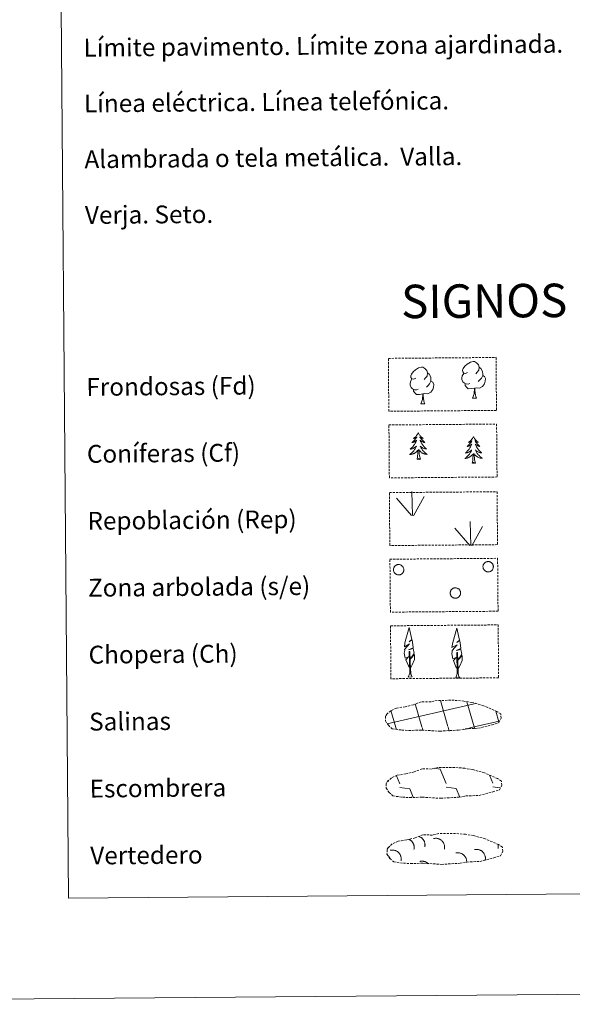
# Model space of a CAD drawing. Units: metres. Extents: x 555536 to 560015, y 4712067 to 4715074.
# Drawn here: x 555843 to 556090, y 4712067 to 4712508 of the extents above; entities that cross this region are included whole.
import ezdxf
from ezdxf.enums import TextEntityAlignment as Align

# ---------------------------------------------------------------- set-up
doc = ezdxf.new("R2010")
doc.units = ezdxf.units.M
doc.header["$MEASUREMENT"] = 0
doc.linetypes.add('TRAZOSX2', pattern=[1.5, 1, -0.5])
doc.layers.add('Level 63', color=7, linetype='Continuous', lineweight=0)
doc.styles.add('Arial', font='ARIAL.TTF', dxfattribs={"height": 0.2})

msp = doc.modelspace()

# ---------------------------------------------------------------- linework, layer by layer
at = {"layer": 'Level 63', "linetype": 'Continuous', "lineweight": 0}
for points in [[(555560.36, 4712067.14, -0.24), (555535.71, 4715037.05, -0.24), (559990.56, 4715074.01, -0.24), (560015.2, 4712104.1, -0.24), (555560.36, 4712067.14, -0.24)], [(555850.52, 4713801.68, -0.24), (556296.44, 4713805.39, -0.24), (556310.44, 4712118.37, -0.24), (555864.53, 4712114.67, -0.24), (555850.52, 4713801.68, -0.24)]]:
    msp.add_polyline3d(points, close=True, dxfattribs=at)
at = {"layer": 'Level 63', "color": 92, "linetype": 'TRAZOSX2', "lineweight": 0}
for points in [[(556007.81, 4712356.62, -0.62), (556056.06, 4712357.03, -0.62), (556056.26, 4712333.31, -0.62), (556008.01, 4712332.91, -0.62), (556007.81, 4712356.62, -0.62)], [(556008.06, 4712326.78, -0.24), (556056.31, 4712327.18, -0.24), (556056.51, 4712303.46, -0.24), (556008.25, 4712303.06, -0.24), (556008.06, 4712326.78, -0.24)], [(556008.26, 4712296.46, -0.62), (556056.52, 4712296.86, -0.62), (556056.72, 4712273.14, -0.62), (556008.46, 4712272.74, -0.62), (556008.26, 4712296.46, -0.62)], [(556008.51, 4712266.61, -0.62), (556056.76, 4712267.02, -0.62), (556056.96, 4712243.3, -0.62), (556008.71, 4712242.9, -0.62), (556008.51, 4712266.61, -0.62)], [(556008.76, 4712236.77, -0.62), (556057.01, 4712237.17, -0.62), (556057.21, 4712213.45, -0.62), (556008.96, 4712213.05, -0.62), (556008.76, 4712236.77, -0.62)]]:
    msp.add_polyline3d(points, close=True, dxfattribs=at)
at = {"layer": 'Level 63', "color": 92, "linetype": 'Continuous', "lineweight": 0}
for points in [[(556020.12, 4712347.81, -0.62), (556019.25, 4712347.37, -0.62), (556018.38, 4712347.45, -0.62), (556017.94, 4712348.05, -0.62), (556017.85, 4712348.75, -0.62), (556018.1, 4712349.6, -0.62), (556018.88, 4712350.59, -0.62), (556019.91, 4712351.46, -0.62), (556021.38, 4712352.43, -0.62), (556022.6, 4712352.71, -0.62), (556023.3, 4712352.62, -0.62), (556024.17, 4712352.12, -0.62), (556025.05, 4712351.16, -0.62), (556025.32, 4712350.11, -0.62), (556025.16, 4712348.72, -0.62), (556024.46, 4712347.84, -0.62), (556023.78, 4712347.14, -0.62)], [(556043.28, 4712350.36, -0.62), (556042.42, 4712349.91, -0.62), (556041.55, 4712350, -0.62), (556041.11, 4712350.6, -0.62), (556041.01, 4712351.3, -0.62), (556041.26, 4712352.15, -0.62), (556042.05, 4712353.13, -0.62), (556043.08, 4712354.01, -0.62), (556044.54, 4712354.98, -0.62), (556045.77, 4712355.26, -0.62), (556046.46, 4712355.17, -0.62), (556047.34, 4712354.66, -0.62), (556048.22, 4712353.71, -0.62), (556048.49, 4712352.66, -0.62), (556048.32, 4712351.27, -0.62), (556047.63, 4712350.39, -0.62), (556046.94, 4712349.69, -0.62)], [(556048.49, 4712352.66, -0.62), (556049.27, 4712352.15, -0.62), (556049.8, 4712351.11, -0.62), (556050.06, 4712350.59, -0.62), (556050.07, 4712349.63, -0.62), (556050.08, 4712348.94, -0.62), (556049.48, 4712347.8, -0.62), (556048.8, 4712347.01, -0.62), (556048.02, 4712346.31, -0.62)], [(556021.12, 4712342.76, -0.62), (556020.42, 4712342.5, -0.62), (556019.46, 4712342.59, -0.62), (556018.68, 4712342.92, -0.62), (556017.98, 4712343.62, -0.62), (556017.62, 4712344.57, -0.62), (556017.61, 4712345.26, -0.62), (556017.69, 4712346.22, -0.62), (556018.38, 4712347.36, -0.62)], [(556025.32, 4712350.11, -0.62), (556026.1, 4712349.6, -0.62), (556026.63, 4712348.56, -0.62), (556026.9, 4712348.04, -0.62), (556026.91, 4712347.08, -0.62), (556026.91, 4712346.39, -0.62), (556026.31, 4712345.25, -0.62), (556025.63, 4712344.46, -0.62), (556024.85, 4712343.76, -0.62)], [(556044.28, 4712345.31, -0.62), (556043.59, 4712345.04, -0.62), (556042.63, 4712345.14, -0.62), (556041.85, 4712345.47, -0.62), (556041.14, 4712346.16, -0.62), (556040.78, 4712347.12, -0.62), (556040.78, 4712347.81, -0.62), (556040.86, 4712348.77, -0.62), (556041.55, 4712349.91, -0.62)], [(556050.08, 4712348.94, -0.62), (556050.82, 4712348.53, -0.62), (556051.4, 4712347.53, -0.62), (556051.23, 4712346.34, -0.62), (556050.89, 4712345.28, -0.62), (556049.94, 4712344.06, -0.62), (556048.65, 4712343.26, -0.62), (556047.25, 4712343.43, -0.62), (556046.55, 4712343.21, -0.62)], [(556023.2, 4712340.66, -0.62), (556021.74, 4712340.5, -0.62), (556020.36, 4712340.49, -0.62), (556019.66, 4712341.19, -0.62), (556019.12, 4712341.97, -0.62), (556019.12, 4712342.48, -0.62)], [(556026.91, 4712346.39, -0.62), (556027.66, 4712345.98, -0.62), (556028.24, 4712344.98, -0.62), (556028.07, 4712343.79, -0.62), (556027.73, 4712342.74, -0.62), (556026.78, 4712341.52, -0.62), (556025.48, 4712340.72, -0.62), (556024.09, 4712340.88, -0.62), (556023.38, 4712340.66, -0.62)], [(556046.36, 4712343.2, -0.62), (556044.91, 4712343.06, -0.62), (556043.52, 4712343.04, -0.62), (556042.82, 4712343.74, -0.62), (556042.29, 4712344.52, -0.62), (556042.29, 4712345.03, -0.62)], [(556045.51, 4712338.79, -0.62), (556046.21, 4712340.7, -0.62), (556046.36, 4712343.2, -0.62), (556046.55, 4712343.21, -0.62), (556046.61, 4712342.25, -0.62), (556046.68, 4712341.13, -0.62), (556046.8, 4712340.12, -0.62), (556047, 4712339.46, -0.62), (556047.36, 4712338.81, -0.62)], [(556022.35, 4712336.25, -0.62), (556023.04, 4712338.16, -0.62), (556023.2, 4712340.66, -0.62), (556023.38, 4712340.66, -0.62), (556023.45, 4712339.7, -0.62), (556023.52, 4712338.58, -0.62), (556023.64, 4712337.57, -0.62), (556023.84, 4712336.91, -0.62), (556024.19, 4712336.26, -0.62)], [(556045.51, 4712338.79, -0.62), (556047.36, 4712338.81, -0.62)], [(556022.35, 4712336.25, -0.62), (556024.19, 4712336.26, -0.62)], [(556021.2, 4712323.27, -0.24), (556021.1, 4712323.05, -0.24), (556020.94, 4712322.78, -0.24), (556020.78, 4712322.51, -0.24), (556020.6, 4712322.25, -0.24), (556020.4, 4712322, -0.24), (556020.2, 4712321.76, -0.24), (556019.98, 4712321.54, -0.24), (556019.75, 4712321.32, -0.24), (556019.52, 4712321.11, -0.24), (556019.26, 4712320.92, -0.24), (556019.01, 4712320.74, -0.24), (556019.21, 4712320.76, -0.24), (556019.41, 4712320.8, -0.24), (556019.61, 4712320.86, -0.24), (556019.8, 4712320.93, -0.24), (556019.99, 4712321.02, -0.24), (556020.17, 4712321.12, -0.24), (556020.34, 4712321.23, -0.24), (556020.55, 4712321.42, -0.24), (556020.51, 4712321.36, -0.24), (556020.28, 4712321.01, -0.24), (556020.04, 4712320.67, -0.24), (556019.79, 4712320.34, -0.24), (556019.52, 4712320.03, -0.24), (556019.24, 4712319.72, -0.24), (556018.95, 4712319.42, -0.24), (556018.65, 4712319.14, -0.24), (556018.34, 4712318.86, -0.24), (556018.47, 4712318.89, -0.24), (556018.71, 4712318.95, -0.24), (556018.95, 4712319.02, -0.24), (556019.19, 4712319.11, -0.24), (556019.42, 4712319.22, -0.24), (556019.64, 4712319.34, -0.24), (556019.86, 4712319.47, -0.24), (556020.06, 4712319.62, -0.24), (556020.26, 4712319.78, -0.24), (556020.44, 4712319.95, -0.24), (556020.36, 4712319.72, -0.24), (556020.2, 4712319.36, -0.24), (556020.04, 4712319.01, -0.24), (556019.85, 4712318.66, -0.24), (556019.66, 4712318.32, -0.24), (556019.45, 4712317.98, -0.24), (556019.22, 4712317.66, -0.24), (556018.98, 4712317.35, -0.24), (556018.74, 4712317.04, -0.24), (556018.48, 4712316.75, -0.24), (556018.2, 4712316.46, -0.24), (556017.92, 4712316.19, -0.24), (556017.62, 4712315.93, -0.24), (556017.82, 4712315.96, -0.24), (556018.08, 4712316.01, -0.24), (556018.35, 4712316.07, -0.24), (556018.61, 4712316.15, -0.24), (556018.86, 4712316.25, -0.24), (556019.11, 4712316.36, -0.24), (556019.35, 4712316.48, -0.24), (556019.58, 4712316.62, -0.24), (556019.8, 4712316.78, -0.24), (556020.02, 4712316.94, -0.24), (556020.22, 4712317.12, -0.24), (556020.42, 4712317.31, -0.24), (556020.28, 4712316.98, -0.24), (556020.13, 4712316.66, -0.24), (556019.96, 4712316.34, -0.24), (556019.78, 4712316.04, -0.24), (556019.58, 4712315.74, -0.24), (556019.38, 4712315.45, -0.24), (556019.16, 4712315.17, -0.24), (556018.92, 4712314.9, -0.24), (556018.68, 4712314.64, -0.24), (556018.42, 4712314.39, -0.24), (556018.16, 4712314.16, -0.24), (556017.88, 4712313.93, -0.24), (556017.59, 4712313.72, -0.24), (556017.3, 4712313.53, -0.24), (556017.57, 4712313.54, -0.24), (556017.83, 4712313.56, -0.24), (556018.09, 4712313.61, -0.24), (556018.35, 4712313.67, -0.24), (556018.61, 4712313.74, -0.24), (556018.86, 4712313.83, -0.24), (556019.1, 4712313.94, -0.24), (556019.34, 4712314.05, -0.24), (556019.57, 4712314.18, -0.24), (556019.78, 4712314.33, -0.24), (556020, 4712314.49, -0.24), (556020.2, 4712314.66, -0.24), (556021.04, 4712315.47, -0.24)], [(556021.2, 4712323.27, -0.24), (556021.32, 4712323.06, -0.24), (556021.47, 4712322.78, -0.24), (556021.64, 4712322.52, -0.24), (556021.83, 4712322.26, -0.24), (556022.02, 4712322.02, -0.24), (556022.23, 4712321.78, -0.24), (556022.45, 4712321.56, -0.24), (556022.69, 4712321.34, -0.24), (556022.93, 4712321.14, -0.24), (556023.18, 4712320.95, -0.24), (556023.44, 4712320.78, -0.24), (556023.24, 4712320.8, -0.24), (556023.04, 4712320.83, -0.24), (556022.84, 4712320.89, -0.24), (556022.64, 4712320.95, -0.24), (556022.46, 4712321.04, -0.24), (556022.27, 4712321.14, -0.24), (556022.1, 4712321.24, -0.24), (556021.89, 4712321.44, -0.24), (556021.93, 4712321.37, -0.24), (556022.17, 4712321.03, -0.24), (556022.41, 4712320.69, -0.24), (556022.67, 4712320.37, -0.24), (556022.94, 4712320.06, -0.24), (556023.22, 4712319.75, -0.24), (556023.52, 4712319.46, -0.24), (556023.82, 4712319.18, -0.24), (556024.14, 4712318.91, -0.24), (556024.01, 4712318.93, -0.24), (556023.77, 4712318.99, -0.24), (556023.52, 4712319.06, -0.24), (556023.29, 4712319.15, -0.24), (556023.06, 4712319.25, -0.24), (556022.83, 4712319.36, -0.24), (556022.62, 4712319.49, -0.24), (556022.41, 4712319.64, -0.24), (556022.21, 4712319.79, -0.24), (556022.02, 4712319.96, -0.24), (556022.11, 4712319.74, -0.24), (556022.27, 4712319.38, -0.24), (556022.44, 4712319.03, -0.24), (556022.63, 4712318.68, -0.24), (556022.83, 4712318.34, -0.24), (556023.05, 4712318.01, -0.24), (556023.28, 4712317.69, -0.24), (556023.52, 4712317.38, -0.24), (556023.77, 4712317.08, -0.24), (556024.04, 4712316.79, -0.24), (556024.32, 4712316.52, -0.24), (556024.6, 4712316.25, -0.24), (556024.91, 4712315.99, -0.24), (556024.71, 4712316.02, -0.24), (556024.44, 4712316.06, -0.24), (556024.18, 4712316.12, -0.24), (556023.92, 4712316.2, -0.24), (556023.66, 4712316.29, -0.24), (556023.41, 4712316.4, -0.24), (556023.17, 4712316.52, -0.24), (556022.94, 4712316.65, -0.24), (556022.71, 4712316.8, -0.24), (556022.49, 4712316.96, -0.24), (556022.28, 4712317.14, -0.24), (556022.09, 4712317.32, -0.24), (556022.23, 4712317, -0.24), (556022.39, 4712316.68, -0.24), (556022.56, 4712316.36, -0.24), (556022.75, 4712316.06, -0.24), (556022.94, 4712315.77, -0.24), (556023.16, 4712315.48, -0.24), (556023.38, 4712315.2, -0.24), (556023.62, 4712314.94, -0.24), (556023.87, 4712314.68, -0.24), (556024.13, 4712314.44, -0.24), (556024.4, 4712314.21, -0.24), (556024.68, 4712313.99, -0.24), (556024.97, 4712313.78, -0.24), (556025.26, 4712313.59, -0.24), (556025, 4712313.6, -0.24), (556024.74, 4712313.62, -0.24), (556024.47, 4712313.66, -0.24), (556024.21, 4712313.72, -0.24), (556023.96, 4712313.78, -0.24), (556023.71, 4712313.87, -0.24), (556023.46, 4712313.97, -0.24), (556023.22, 4712314.08, -0.24), (556022.99, 4712314.21, -0.24), (556022.77, 4712314.36, -0.24), (556022.56, 4712314.51, -0.24), (556022.35, 4712314.68, -0.24), (556021.69, 4712315.3, -0.24)], [(556045.92, 4712321.53, -0.24), (556045.81, 4712321.31, -0.24), (556045.66, 4712321.03, -0.24), (556045.49, 4712320.76, -0.24), (556045.31, 4712320.51, -0.24), (556045.12, 4712320.26, -0.24), (556044.91, 4712320.02, -0.24), (556044.7, 4712319.79, -0.24), (556044.47, 4712319.57, -0.24), (556044.23, 4712319.37, -0.24), (556043.98, 4712319.17, -0.24), (556043.72, 4712318.99, -0.24), (556043.92, 4712319.02, -0.24), (556044.12, 4712319.06, -0.24), (556044.32, 4712319.11, -0.24), (556044.52, 4712319.18, -0.24), (556044.7, 4712319.27, -0.24), (556044.88, 4712319.37, -0.24), (556045.06, 4712319.48, -0.24), (556045.26, 4712319.68, -0.24), (556045.22, 4712319.61, -0.24), (556044.99, 4712319.27, -0.24), (556044.75, 4712318.93, -0.24), (556044.5, 4712318.6, -0.24), (556044.23, 4712318.28, -0.24), (556043.96, 4712317.97, -0.24), (556043.67, 4712317.68, -0.24), (556043.37, 4712317.39, -0.24), (556043.06, 4712317.12, -0.24), (556043.18, 4712317.14, -0.24), (556043.43, 4712317.2, -0.24), (556043.67, 4712317.28, -0.24), (556043.9, 4712317.37, -0.24), (556044.13, 4712317.47, -0.24), (556044.36, 4712317.59, -0.24), (556044.57, 4712317.72, -0.24), (556044.78, 4712317.87, -0.24), (556044.97, 4712318.03, -0.24), (556045.16, 4712318.2, -0.24), (556045.07, 4712317.98, -0.24), (556044.92, 4712317.62, -0.24), (556044.75, 4712317.26, -0.24), (556044.57, 4712316.91, -0.24), (556044.37, 4712316.57, -0.24), (556044.16, 4712316.24, -0.24), (556043.94, 4712315.92, -0.24), (556043.7, 4712315.6, -0.24), (556043.45, 4712315.3, -0.24), (556043.19, 4712315, -0.24), (556042.92, 4712314.72, -0.24), (556042.63, 4712314.45, -0.24), (556042.34, 4712314.18, -0.24), (556042.53, 4712314.21, -0.24), (556042.8, 4712314.26, -0.24), (556043.06, 4712314.33, -0.24), (556043.32, 4712314.41, -0.24), (556043.58, 4712314.5, -0.24), (556043.82, 4712314.61, -0.24), (556044.06, 4712314.74, -0.24), (556044.29, 4712314.88, -0.24), (556044.52, 4712315.03, -0.24), (556044.73, 4712315.2, -0.24), (556044.94, 4712315.37, -0.24), (556045.13, 4712315.56, -0.24), (556044.99, 4712315.24, -0.24), (556044.84, 4712314.91, -0.24), (556044.67, 4712314.6, -0.24), (556044.49, 4712314.29, -0.24), (556044.3, 4712313.99, -0.24), (556044.09, 4712313.7, -0.24), (556043.87, 4712313.42, -0.24), (556043.64, 4712313.15, -0.24), (556043.39, 4712312.89, -0.24), (556043.14, 4712312.65, -0.24), (556042.87, 4712312.41, -0.24), (556042.59, 4712312.18, -0.24), (556042.31, 4712311.97, -0.24), (556042.02, 4712311.78, -0.24), (556042.28, 4712311.79, -0.24), (556042.55, 4712311.82, -0.24), (556042.81, 4712311.86, -0.24), (556043.07, 4712311.92, -0.24), (556043.32, 4712312, -0.24), (556043.57, 4712312.08, -0.24), (556043.81, 4712312.19, -0.24), (556044.05, 4712312.31, -0.24), (556044.28, 4712312.44, -0.24), (556044.5, 4712312.59, -0.24), (556044.71, 4712312.75, -0.24), (556044.91, 4712312.92, -0.24), (556045.76, 4712313.72, -0.24)], [(556045.92, 4712321.53, -0.24), (556046.03, 4712321.31, -0.24), (556046.19, 4712321.04, -0.24), (556046.36, 4712320.77, -0.24), (556046.54, 4712320.52, -0.24), (556046.74, 4712320.27, -0.24), (556046.95, 4712320.03, -0.24), (556047.17, 4712319.81, -0.24), (556047.4, 4712319.6, -0.24), (556047.64, 4712319.4, -0.24), (556047.89, 4712319.21, -0.24), (556048.16, 4712319.03, -0.24), (556047.96, 4712319.05, -0.24), (556047.75, 4712319.09, -0.24), (556047.55, 4712319.14, -0.24), (556047.36, 4712319.21, -0.24), (556047.17, 4712319.29, -0.24), (556046.99, 4712319.39, -0.24), (556046.81, 4712319.5, -0.24), (556046.6, 4712319.69, -0.24), (556046.65, 4712319.62, -0.24), (556046.88, 4712319.28, -0.24), (556047.12, 4712318.95, -0.24), (556047.38, 4712318.62, -0.24), (556047.66, 4712318.31, -0.24), (556047.94, 4712318.01, -0.24), (556048.23, 4712317.72, -0.24), (556048.54, 4712317.44, -0.24), (556048.85, 4712317.17, -0.24), (556048.73, 4712317.19, -0.24), (556048.48, 4712317.24, -0.24), (556048.24, 4712317.32, -0.24), (556048, 4712317.4, -0.24), (556047.77, 4712317.5, -0.24), (556047.54, 4712317.62, -0.24), (556047.33, 4712317.75, -0.24), (556047.12, 4712317.89, -0.24), (556046.92, 4712318.05, -0.24), (556046.73, 4712318.22, -0.24), (556046.82, 4712317.99, -0.24), (556046.98, 4712317.63, -0.24), (556047.16, 4712317.28, -0.24), (556047.34, 4712316.94, -0.24), (556047.55, 4712316.6, -0.24), (556047.76, 4712316.27, -0.24), (556047.99, 4712315.95, -0.24), (556048.23, 4712315.64, -0.24), (556048.49, 4712315.34, -0.24), (556048.75, 4712315.05, -0.24), (556049.03, 4712314.77, -0.24), (556049.32, 4712314.5, -0.24), (556049.62, 4712314.25, -0.24), (556049.42, 4712314.27, -0.24), (556049.15, 4712314.31, -0.24), (556048.89, 4712314.38, -0.24), (556048.63, 4712314.45, -0.24), (556048.38, 4712314.54, -0.24), (556048.13, 4712314.65, -0.24), (556047.89, 4712314.77, -0.24), (556047.65, 4712314.91, -0.24), (556047.42, 4712315.06, -0.24), (556047.21, 4712315.22, -0.24), (556047, 4712315.39, -0.24), (556046.8, 4712315.58, -0.24), (556046.95, 4712315.25, -0.24), (556047.1, 4712314.93, -0.24), (556047.28, 4712314.62, -0.24), (556047.46, 4712314.32, -0.24), (556047.66, 4712314.02, -0.24), (556047.87, 4712313.73, -0.24), (556048.1, 4712313.46, -0.24), (556048.34, 4712313.19, -0.24), (556048.58, 4712312.94, -0.24), (556048.84, 4712312.69, -0.24), (556049.12, 4712312.46, -0.24), (556049.4, 4712312.24, -0.24), (556049.69, 4712312.04, -0.24), (556049.98, 4712311.85, -0.24), (556049.71, 4712311.85, -0.24), (556049.45, 4712311.88, -0.24), (556049.19, 4712311.92, -0.24), (556048.93, 4712311.97, -0.24), (556048.67, 4712312.04, -0.24), (556048.42, 4712312.12, -0.24), (556048.18, 4712312.23, -0.24), (556047.94, 4712312.34, -0.24), (556047.71, 4712312.47, -0.24), (556047.48, 4712312.61, -0.24), (556047.27, 4712312.77, -0.24), (556047.07, 4712312.94, -0.24), (556046.4, 4712313.55, -0.24)], [(556020.68, 4712311.42, -0.24), (556020.92, 4712312.54, -0.24), (556021.02, 4712314.28, -0.24), (556021.06, 4712314.71, -0.24), (556021.12, 4712315.44, -0.24)], [(556022.15, 4712311.43, -0.24), (556021.98, 4712311.36, -0.24), (556021.96, 4712311.6, -0.24), (556021.77, 4712311.38, -0.24), (556021.65, 4712311.58, -0.24), (556021.53, 4712311.47, -0.24), (556021.26, 4712311.41, -0.24), (556021.45, 4712311.81, -0.24), (556021.07, 4712311.42, -0.24), (556020.88, 4712311.37, -0.24), (556020.84, 4712311.53, -0.24), (556020.68, 4712311.42, -0.24)], [(556022.15, 4712311.43, -0.24), (556021.71, 4712312.87, -0.24), (556021.61, 4712313.77, -0.24), (556021.56, 4712314.72, -0.24), (556021.45, 4712315.88, -0.24)], [(556045.4, 4712309.67, -0.24), (556045.63, 4712310.79, -0.24), (556045.73, 4712312.54, -0.24), (556045.78, 4712312.97, -0.24), (556045.83, 4712313.69, -0.24)], [(556046.87, 4712309.68, -0.24), (556046.42, 4712311.12, -0.24), (556046.33, 4712312.02, -0.24), (556046.27, 4712312.97, -0.24), (556046.16, 4712314.14, -0.24)], [(556046.87, 4712309.68, -0.24), (556046.69, 4712309.62, -0.24), (556046.67, 4712309.85, -0.24), (556046.48, 4712309.63, -0.24), (556046.36, 4712309.83, -0.24), (556046.24, 4712309.72, -0.24), (556045.97, 4712309.67, -0.24), (556046.16, 4712310.06, -0.24), (556045.78, 4712309.68, -0.24), (556045.6, 4712309.62, -0.24), (556045.55, 4712309.78, -0.24), (556045.4, 4712309.67, -0.24)], [(556018.2, 4712286.24, -0.62), (556011.49, 4712293.94, -0.62)], [(556018.62, 4712286.2, -0.62), (556018.34, 4712297, -0.62)], [(556019.08, 4712286.03, -0.62), (556023.88, 4712294.76, -0.62)], [(556044.69, 4712272.72, -0.62), (556044.4, 4712283.52, -0.62)], [(556045.15, 4712272.56, -0.62), (556049.95, 4712281.29, -0.62)], [(556044.26, 4712272.77, -0.62), (556037.55, 4712280.46, -0.62)], [(556017.53, 4712217.85, -0.62), (556016.76, 4712218.78, -0.62), (556015.61, 4712221.56, -0.62), (556016.87, 4712222.86, -0.62), (556015.31, 4712222.34, -0.62), (556014.89, 4712224.53, -0.62), (556015.13, 4712225.68, -0.62), (556015.03, 4712226.09, -0.62), (556017.26, 4712228.65, -0.62), (556014.97, 4712227.34, -0.62), (556015.18, 4712228.97, -0.62), (556015.29, 4712229.68, -0.62), (556017.1, 4712236.07, -0.62), (556018.36, 4712230.67, -0.62), (556017.15, 4712229.63, -0.62), (556018.44, 4712230.38, -0.62), (556018.62, 4712229.43, -0.62), (556018.89, 4712226.96, -0.62), (556016.84, 4712226, -0.62), (556018.99, 4712226.54, -0.62), (556019.4, 4712224.45, -0.62), (556019.28, 4712224.17, -0.62), (556017.78, 4712221.94, -0.62), (556019.55, 4712223.89, -0.62), (556019.52, 4712221.6, -0.62), (556018.46, 4712219.25, -0.62), (556017.69, 4712217.85, -0.62)], [(556038.85, 4712217.49, -0.62), (556038.08, 4712218.42, -0.62), (556036.94, 4712221.2, -0.62), (556038.2, 4712222.5, -0.62), (556036.63, 4712221.98, -0.62), (556036.22, 4712224.16, -0.62), (556036.46, 4712225.31, -0.62), (556036.36, 4712225.73, -0.62), (556038.58, 4712228.29, -0.62), (556036.3, 4712226.98, -0.62), (556036.5, 4712228.61, -0.62), (556036.62, 4712229.32, -0.62), (556038.43, 4712235.71, -0.62), (556039.69, 4712230.31, -0.62), (556038.48, 4712229.27, -0.62), (556039.77, 4712230.02, -0.62), (556039.95, 4712229.07, -0.62), (556040.22, 4712226.6, -0.62), (556038.17, 4712225.64, -0.62), (556040.32, 4712226.18, -0.62), (556040.72, 4712224.09, -0.62), (556040.6, 4712223.81, -0.62), (556039.11, 4712221.58, -0.62), (556040.88, 4712223.53, -0.62), (556040.85, 4712221.24, -0.62), (556039.79, 4712218.89, -0.62), (556039.02, 4712217.49, -0.62)], [(556016.74, 4712213.82, -0.62), (556017.38, 4712215.56, -0.62), (556017.14, 4712225.22, -0.62), (556017.43, 4712225.18, -0.62), (556017.75, 4712216.97, -0.62), (556017.81, 4712215.94, -0.62), (556017.92, 4712215.02, -0.62), (556018.1, 4712214.43, -0.62), (556018.43, 4712213.83, -0.62)], [(556038.07, 4712213.45, -0.62), (556038.7, 4712215.2, -0.62), (556038.47, 4712224.86, -0.62), (556038.76, 4712224.82, -0.62), (556039.08, 4712216.61, -0.62), (556039.14, 4712215.58, -0.62), (556039.25, 4712214.66, -0.62), (556039.43, 4712214.07, -0.62), (556039.76, 4712213.47, -0.62)], [(556016.74, 4712213.82, -0.62), (556018.43, 4712213.83, -0.62)], [(556038.07, 4712213.45, -0.62), (556039.76, 4712213.47, -0.62)]]:
    msp.add_polyline3d(points, dxfattribs=at)
for points in [[(556010.25, 4712262.72, -0.62), (556010.34, 4712262.93, -0.62), (556010.45, 4712263.13, -0.62), (556010.58, 4712263.32, -0.62), (556010.73, 4712263.5, -0.62), (556010.9, 4712263.66, -0.62), (556011.08, 4712263.8, -0.62), (556011.28, 4712263.93, -0.62), (556011.49, 4712264.03, -0.62), (556011.7, 4712264.11, -0.62), (556011.93, 4712264.18, -0.62), (556012.16, 4712264.21, -0.62), (556012.39, 4712264.23, -0.62), (556012.62, 4712264.22, -0.62), (556012.85, 4712264.19, -0.62), (556013.07, 4712264.14, -0.62), (556013.29, 4712264.06, -0.62), (556013.5, 4712263.96, -0.62), (556013.7, 4712263.85, -0.62), (556013.89, 4712263.71, -0.62), (556014.06, 4712263.55, -0.62), (556014.22, 4712263.38, -0.62), (556014.36, 4712263.2, -0.62), (556014.47, 4712263, -0.62), (556014.57, 4712262.79, -0.62), (556014.65, 4712262.57, -0.62), (556014.7, 4712262.35, -0.62), (556014.74, 4712262.12, -0.62), (556014.75, 4712261.88, -0.62), (556014.73, 4712261.65, -0.62), (556014.7, 4712261.42, -0.62), (556014.64, 4712261.2, -0.62), (556014.56, 4712260.98, -0.62), (556014.45, 4712260.78, -0.62), (556014.33, 4712260.58, -0.62), (556014.19, 4712260.4, -0.62), (556014.03, 4712260.23, -0.62), (556013.86, 4712260.08, -0.62), (556013.67, 4712259.94, -0.62), (556013.46, 4712259.83, -0.62), (556013.25, 4712259.74, -0.62), (556013.03, 4712259.66, -0.62), (556012.81, 4712259.61, -0.62), (556012.58, 4712259.59, -0.62), (556012.34, 4712259.58, -0.62), (556012.11, 4712259.6, -0.62), (556011.89, 4712259.64, -0.62), (556011.66, 4712259.71, -0.62), (556011.45, 4712259.8, -0.62), (556011.24, 4712259.9, -0.62), (556011.05, 4712260.03, -0.62), (556010.87, 4712260.18, -0.62), (556010.71, 4712260.34, -0.62), (556010.56, 4712260.52, -0.62), (556010.43, 4712260.71, -0.62), (556010.32, 4712260.92, -0.62), (556010.23, 4712261.13, -0.62), (556010.17, 4712261.35, -0.62), (556010.12, 4712261.58, -0.62), (556010.1, 4712261.81, -0.62), (556010.1, 4712262.04, -0.62), (556010.13, 4712262.27, -0.62), (556010.18, 4712262.5, -0.62), (556010.25, 4712262.72, -0.62)], [(556050.36, 4712264.06, -0.62), (556050.45, 4712264.27, -0.62), (556050.56, 4712264.47, -0.62), (556050.69, 4712264.66, -0.62), (556050.84, 4712264.84, -0.62), (556051.01, 4712265, -0.62), (556051.19, 4712265.14, -0.62), (556051.39, 4712265.26, -0.62), (556051.6, 4712265.37, -0.62), (556051.81, 4712265.45, -0.62), (556052.04, 4712265.51, -0.62), (556052.26, 4712265.55, -0.62), (556052.5, 4712265.56, -0.62), (556052.73, 4712265.56, -0.62), (556052.96, 4712265.53, -0.62), (556053.18, 4712265.47, -0.62), (556053.4, 4712265.4, -0.62), (556053.61, 4712265.3, -0.62), (556053.81, 4712265.18, -0.62), (556054, 4712265.04, -0.62), (556054.17, 4712264.89, -0.62), (556054.33, 4712264.72, -0.62), (556054.46, 4712264.53, -0.62), (556054.58, 4712264.34, -0.62), (556054.68, 4712264.12, -0.62), (556054.76, 4712263.91, -0.62), (556054.81, 4712263.68, -0.62), (556054.85, 4712263.45, -0.62), (556054.86, 4712263.22, -0.62), (556054.84, 4712262.99, -0.62), (556054.81, 4712262.76, -0.62), (556054.75, 4712262.54, -0.62), (556054.67, 4712262.32, -0.62), (556054.56, 4712262.11, -0.62), (556054.44, 4712261.92, -0.62), (556054.3, 4712261.73, -0.62), (556054.14, 4712261.56, -0.62), (556053.96, 4712261.41, -0.62), (556053.78, 4712261.28, -0.62), (556053.57, 4712261.16, -0.62), (556053.36, 4712261.07, -0.62), (556053.14, 4712261, -0.62), (556052.92, 4712260.95, -0.62), (556052.69, 4712260.92, -0.62), (556052.45, 4712260.92, -0.62), (556052.22, 4712260.94, -0.62), (556052, 4712260.98, -0.62), (556051.77, 4712261.04, -0.62), (556051.56, 4712261.13, -0.62), (556051.35, 4712261.24, -0.62), (556051.16, 4712261.37, -0.62), (556050.98, 4712261.51, -0.62), (556050.82, 4712261.68, -0.62), (556050.67, 4712261.86, -0.62), (556050.54, 4712262.05, -0.62), (556050.43, 4712262.25, -0.62), (556050.34, 4712262.47, -0.62), (556050.28, 4712262.69, -0.62), (556050.23, 4712262.92, -0.62), (556050.21, 4712263.15, -0.62), (556050.21, 4712263.38, -0.62), (556050.24, 4712263.61, -0.62), (556050.29, 4712263.84, -0.62), (556050.36, 4712264.06, -0.62)], [(556035.66, 4712252.28, -0.62), (556035.76, 4712252.49, -0.62), (556035.87, 4712252.7, -0.62), (556036, 4712252.89, -0.62), (556036.15, 4712253.06, -0.62), (556036.32, 4712253.22, -0.62), (556036.5, 4712253.37, -0.62), (556036.7, 4712253.49, -0.62), (556036.9, 4712253.59, -0.62), (556037.12, 4712253.68, -0.62), (556037.34, 4712253.74, -0.62), (556037.57, 4712253.78, -0.62), (556037.8, 4712253.79, -0.62), (556038.04, 4712253.78, -0.62), (556038.26, 4712253.75, -0.62), (556038.49, 4712253.7, -0.62), (556038.71, 4712253.62, -0.62), (556038.92, 4712253.52, -0.62), (556039.12, 4712253.41, -0.62), (556039.31, 4712253.27, -0.62), (556039.48, 4712253.12, -0.62), (556039.63, 4712252.94, -0.62), (556039.77, 4712252.76, -0.62), (556039.89, 4712252.56, -0.62), (556039.99, 4712252.35, -0.62), (556040.07, 4712252.13, -0.62), (556040.12, 4712251.91, -0.62), (556040.16, 4712251.68, -0.62), (556040.16, 4712251.45, -0.62), (556040.15, 4712251.22, -0.62), (556040.11, 4712250.99, -0.62), (556040.06, 4712250.76, -0.62), (556039.97, 4712250.55, -0.62), (556039.87, 4712250.34, -0.62), (556039.75, 4712250.14, -0.62), (556039.61, 4712249.96, -0.62), (556039.45, 4712249.79, -0.62), (556039.27, 4712249.64, -0.62), (556039.08, 4712249.5, -0.62), (556038.88, 4712249.39, -0.62), (556038.67, 4712249.3, -0.62), (556038.45, 4712249.22, -0.62), (556038.22, 4712249.18, -0.62), (556037.99, 4712249.15, -0.62), (556037.76, 4712249.14, -0.62), (556037.53, 4712249.16, -0.62), (556037.3, 4712249.21, -0.62), (556037.08, 4712249.27, -0.62), (556036.87, 4712249.36, -0.62), (556036.66, 4712249.46, -0.62), (556036.47, 4712249.59, -0.62), (556036.29, 4712249.74, -0.62), (556036.12, 4712249.9, -0.62), (556035.98, 4712250.08, -0.62), (556035.85, 4712250.27, -0.62), (556035.74, 4712250.48, -0.62), (556035.65, 4712250.69, -0.62), (556035.58, 4712250.91, -0.62), (556035.54, 4712251.14, -0.62), (556035.52, 4712251.37, -0.62), (556035.52, 4712251.6, -0.62), (556035.55, 4712251.83, -0.62), (556035.59, 4712252.06, -0.62), (556035.66, 4712252.28, -0.62)]]:
    msp.add_polyline3d(points, close=True, dxfattribs=at)
at = {"layer": 'Level 63', "color": 19, "linetype": 'TRAZOSX2', "lineweight": 0}
for points in [[(556013.81, 4712190.05, -0.24), (556017.01, 4712189.86, -0.24), (556022.69, 4712190.05, -0.24), (556030.88, 4712189.54, -0.24), (556039.21, 4712190.04, -0.24), (556042.24, 4712190.58, -0.24), (556048.16, 4712190.85, -0.24), (556054.3, 4712192.43, -0.24), (556057.34, 4712193.41, -0.24), (556058.33, 4712195.39, -0.24), (556058.16, 4712197.29, -0.24), (556056.44, 4712198.37, -0.24), (556050.49, 4712200.95, -0.24), (556045.26, 4712202.44, -0.24), (556041.67, 4712203, -0.24), (556037.23, 4712203.4, -0.24), (556029.6, 4712203.33, -0.24), (556026.88, 4712202.65, -0.24), (556022.59, 4712202.76, -0.24), (556019.1, 4712201.42, -0.24), (556015.36, 4712200.51, -0.24), (556011.47, 4712199.9, -0.24), (556008.84, 4712198.7, -0.24), (556007.13, 4712197.16, -0.24), (556007.13, 4712197.23, -0.24), (556006.52, 4712196.2, -0.24), (556006.46, 4712194.16, -0.24), (556007.8, 4712192.19, -0.24), (556009.52, 4712190.6, -0.24), (556013.81, 4712190.05, -0.24)], [(556014.14, 4712159.97, -0.24), (556017.34, 4712159.78, -0.24), (556023.02, 4712159.97, -0.24), (556031.21, 4712159.45, -0.24), (556039.54, 4712159.96, -0.24), (556042.57, 4712160.5, -0.24), (556048.49, 4712160.76, -0.24), (556054.63, 4712162.35, -0.24), (556057.66, 4712163.32, -0.24), (556058.66, 4712165.31, -0.24), (556058.48, 4712167.2, -0.24), (556056.76, 4712168.28, -0.24), (556050.82, 4712170.87, -0.24), (556045.59, 4712172.36, -0.24), (556042, 4712172.91, -0.24), (556037.56, 4712173.31, -0.24), (556029.92, 4712173.25, -0.24), (556027.2, 4712172.57, -0.24), (556022.92, 4712172.68, -0.24), (556019.42, 4712171.33, -0.24), (556015.69, 4712170.43, -0.24), (556011.8, 4712169.81, -0.24), (556009.16, 4712168.62, -0.24), (556007.46, 4712167.07, -0.24), (556007.46, 4712167.14, -0.24), (556006.85, 4712166.12, -0.24), (556006.78, 4712164.07, -0.24), (556008.12, 4712162.11, -0.24), (556009.85, 4712160.52, -0.24), (556014.14, 4712159.97, -0.24)], [(556014.53, 4712130.38, -0.24), (556017.73, 4712130.19, -0.24), (556023.42, 4712130.38, -0.24), (556031.6, 4712129.86, -0.24), (556039.93, 4712130.37, -0.24), (556042.96, 4712130.91, -0.24), (556048.88, 4712131.18, -0.24), (556055.03, 4712132.76, -0.24), (556058.06, 4712133.74, -0.24), (556059.05, 4712135.72, -0.24), (556058.88, 4712137.62, -0.24), (556057.16, 4712138.7, -0.24), (556051.22, 4712141.28, -0.24), (556045.98, 4712142.77, -0.24), (556042.4, 4712143.32, -0.24), (556037.95, 4712143.72, -0.24), (556030.32, 4712143.66, -0.24), (556027.6, 4712142.98, -0.24), (556023.31, 4712143.09, -0.24), (556019.82, 4712141.75, -0.24), (556016.08, 4712140.84, -0.24), (556012.19, 4712140.22, -0.24), (556009.56, 4712139.03, -0.24), (556007.86, 4712137.48, -0.24), (556007.85, 4712137.56, -0.24), (556007.24, 4712136.53, -0.24), (556007.18, 4712134.48, -0.24), (556008.52, 4712132.52, -0.24), (556010.24, 4712130.93, -0.24), (556014.53, 4712130.38, -0.24)]]:
    msp.add_polyline3d(points, dxfattribs=at)
at = {"layer": 'Level 63', "color": 142, "linetype": 'Continuous', "lineweight": 0}
for points in [[(556007.3, 4712192.86, -0.43), (556046.2, 4712201.85, -0.43)], [(556022.82, 4712191.56, -0.43), (556019.83, 4712201.8, -0.43)], [(556034.51, 4712191.66, -0.43), (556031.12, 4712203.28, -0.43)], [(556046.29, 4712191.45, -0.43), (556043, 4712202.72, -0.43)], [(556046.21, 4712201.77, -0.43), (556046.81, 4712201.9, -0.43)], [(556011.21, 4712191.16, -0.43), (556008.97, 4712198.86, -0.43)], [(556057.36, 4712193.69, -0.43), (556055.96, 4712198.47, -0.43)], [(556046.29, 4712191.45, -0.43), (556057.5, 4712194.04, -0.43)], [(556011.45, 4712190.35, -0.43), (556011.21, 4712191.16, -0.43)], [(556023.28, 4712189.97, -0.43), (556022.91, 4712191.25, -0.43)], [(556035.11, 4712189.6, -0.43), (556034.6, 4712191.35, -0.43)], [(556041.62, 4712190.37, -0.43), (556046.29, 4712191.45, -0.43)], [(556046.49, 4712190.76, -0.43), (556046.29, 4712191.45, -0.43)]]:
    msp.add_polyline3d(points, dxfattribs=at)
at = {"layer": 'Level 63', "color": 19, "linetype": 'Continuous', "lineweight": 0}
for points in [[(556028.55, 4712172.92, -0.43), (556031, 4712172.55, -0.43)], [(556031, 4712172.55, -0.43), (556033.75, 4712166.13, -0.43)], [(556007.65, 4712167.4, -0.43), (556007.85, 4712166.94, -0.43)], [(556011.39, 4712169.6, -0.43), (556012.95, 4712165.95, -0.43)], [(556053.07, 4712169.78, -0.43), (556054.56, 4712166.3, -0.43)], [(556012.96, 4712164.31, -0.43), (556017.43, 4712163.64, -0.43)], [(556017.43, 4712163.64, -0.43), (556018.99, 4712160, -0.43)], [(556033.77, 4712164.48, -0.43), (556038.23, 4712163.82, -0.43)], [(556038.23, 4712163.82, -0.43), (556039.87, 4712159.99, -0.43)], [(556054.57, 4712164.66, -0.43), (556057.95, 4712164.15, -0.43)], [(556018.24, 4712160.04, -0.43), (556018.26, 4712159.99, -0.43)], [(556019.26, 4712136.59, -0.43), (556019.3, 4712136.76, -0.43), (556019.32, 4712136.92, -0.43), (556019.34, 4712137.09, -0.43), (556019.36, 4712137.26, -0.43), (556019.36, 4712137.43, -0.43), (556019.36, 4712137.6, -0.43), (556019.35, 4712137.77, -0.43), (556019.34, 4712137.94, -0.43), (556019.31, 4712138.11, -0.43), (556019.28, 4712138.28, -0.43), (556019.24, 4712138.44, -0.43), (556019.2, 4712138.6, -0.43), (556019.15, 4712138.77, -0.43), (556019.09, 4712138.93, -0.43), (556019.02, 4712139.08, -0.43), (556018.95, 4712139.24, -0.43), (556018.87, 4712139.39, -0.43), (556018.79, 4712139.53, -0.43), (556018.69, 4712139.68, -0.43), (556018.6, 4712139.82, -0.43), (556018.49, 4712139.95, -0.43), (556018.38, 4712140.08, -0.43), (556018.27, 4712140.21, -0.43), (556018.15, 4712140.33, -0.43), (556018.03, 4712140.44, -0.43), (556017.9, 4712140.55, -0.43), (556017.76, 4712140.66, -0.43), (556017.62, 4712140.75, -0.43), (556017.48, 4712140.85, -0.43), (556017.34, 4712140.93, -0.43), (556017.18, 4712141.01, -0.43)], [(556024.13, 4712137.72, -0.43), (556024.17, 4712137.91, -0.43), (556024.2, 4712138.09, -0.43), (556024.22, 4712138.28, -0.43), (556024.23, 4712138.46, -0.43), (556024.23, 4712138.65, -0.43), (556024.22, 4712138.83, -0.43), (556024.21, 4712139.02, -0.43), (556024.19, 4712139.2, -0.43), (556024.15, 4712139.38, -0.43), (556024.11, 4712139.56, -0.43), (556024.06, 4712139.74, -0.43), (556024.01, 4712139.92, -0.43), (556023.94, 4712140.09, -0.43), (556023.87, 4712140.26, -0.43), (556023.79, 4712140.43, -0.43), (556023.7, 4712140.6, -0.43), (556023.6, 4712140.75, -0.43), (556023.5, 4712140.91, -0.43), (556023.38, 4712141.06, -0.43), (556023.27, 4712141.2, -0.43), (556023.14, 4712141.34, -0.43), (556023.01, 4712141.47, -0.43), (556022.88, 4712141.59, -0.43), (556022.73, 4712141.71, -0.43), (556022.58, 4712141.82, -0.43), (556022.43, 4712141.93, -0.43), (556022.27, 4712142.03, -0.43), (556022.11, 4712142.12, -0.43), (556021.94, 4712142.2, -0.43), (556021.77, 4712142.27, -0.43), (556021.6, 4712142.34, -0.43)], [(556032.9, 4712136.7, -0.43), (556032.94, 4712136.96, -0.43), (556032.98, 4712137.22, -0.43), (556032.99, 4712137.48, -0.43), (556032.99, 4712137.74, -0.43), (556032.97, 4712138, -0.43), (556032.94, 4712138.26, -0.43), (556032.89, 4712138.51, -0.43), (556032.82, 4712138.76, -0.43), (556032.73, 4712139.01, -0.43), (556032.63, 4712139.25, -0.43), (556032.51, 4712139.48, -0.43), (556032.38, 4712139.7, -0.43), (556032.24, 4712139.92, -0.43), (556032.08, 4712140.12, -0.43), (556031.9, 4712140.32, -0.43), (556031.72, 4712140.5, -0.43), (556031.52, 4712140.67, -0.43), (556031.31, 4712140.83, -0.43), (556031.09, 4712140.97, -0.43), (556030.87, 4712141.1, -0.43), (556030.63, 4712141.21, -0.43), (556030.39, 4712141.31, -0.43), (556030.14, 4712141.39, -0.43), (556029.89, 4712141.46, -0.43), (556029.64, 4712141.5, -0.43), (556029.38, 4712141.53, -0.43), (556029.12, 4712141.55, -0.43), (556028.86, 4712141.54, -0.43), (556028.6, 4712141.52, -0.43), (556028.34, 4712141.49, -0.43), (556028.08, 4712141.43, -0.43)], [(556013.47, 4712131.44, -0.43), (556013.52, 4712131.69, -0.43), (556013.55, 4712131.95, -0.43), (556013.57, 4712132.21, -0.43), (556013.57, 4712132.47, -0.43), (556013.55, 4712132.73, -0.43), (556013.51, 4712132.99, -0.43), (556013.46, 4712133.24, -0.43), (556013.39, 4712133.49, -0.43), (556013.3, 4712133.74, -0.43), (556013.2, 4712133.98, -0.43), (556013.09, 4712134.21, -0.43), (556012.96, 4712134.44, -0.43), (556012.81, 4712134.65, -0.43), (556012.65, 4712134.86, -0.43), (556012.48, 4712135.05, -0.43), (556012.29, 4712135.23, -0.43), (556012.09, 4712135.4, -0.43), (556011.88, 4712135.56, -0.43), (556011.67, 4712135.7, -0.43), (556011.44, 4712135.83, -0.43), (556011.21, 4712135.94, -0.43), (556010.96, 4712136.04, -0.43), (556010.72, 4712136.12, -0.43), (556010.46, 4712136.19, -0.43), (556010.21, 4712136.23, -0.43), (556009.95, 4712136.26, -0.43), (556009.69, 4712136.28, -0.43), (556009.43, 4712136.28, -0.43), (556009.17, 4712136.26, -0.43), (556008.91, 4712136.22, -0.43), (556008.66, 4712136.16, -0.43)], [(556042.87, 4712130.64, -0.43), (556042.89, 4712130.88, -0.43), (556042.9, 4712131.13, -0.43), (556042.89, 4712131.38, -0.43), (556042.86, 4712131.62, -0.43), (556042.82, 4712131.87, -0.43), (556042.77, 4712132.11, -0.43), (556042.7, 4712132.34, -0.43), (556042.62, 4712132.57, -0.43), (556042.52, 4712132.8, -0.43), (556042.4, 4712133.02, -0.43), (556042.28, 4712133.23, -0.43), (556042.14, 4712133.44, -0.43), (556041.99, 4712133.63, -0.43), (556041.83, 4712133.82, -0.43), (556041.65, 4712133.99, -0.43), (556041.47, 4712134.15, -0.43), (556041.27, 4712134.3, -0.43), (556041.07, 4712134.44, -0.43), (556040.86, 4712134.57, -0.43), (556040.64, 4712134.68, -0.43), (556040.41, 4712134.78, -0.43), (556040.18, 4712134.86, -0.43), (556039.94, 4712134.94, -0.43), (556039.7, 4712134.99, -0.43), (556039.46, 4712135.03, -0.43), (556039.21, 4712135.06, -0.43), (556038.97, 4712135.06, -0.43), (556038.72, 4712135.06, -0.43), (556038.48, 4712135.04, -0.43), (556038.23, 4712135, -0.43), (556037.99, 4712134.95, -0.43)], [(556051.18, 4712131.75, -0.43), (556051.23, 4712132, -0.43), (556051.26, 4712132.26, -0.43), (556051.28, 4712132.52, -0.43), (556051.28, 4712132.78, -0.43), (556051.26, 4712133.04, -0.43), (556051.22, 4712133.3, -0.43), (556051.17, 4712133.55, -0.43), (556051.1, 4712133.8, -0.43), (556051.02, 4712134.05, -0.43), (556050.91, 4712134.29, -0.43), (556050.8, 4712134.52, -0.43), (556050.66, 4712134.75, -0.43), (556050.52, 4712134.96, -0.43), (556050.36, 4712135.17, -0.43), (556050.19, 4712135.36, -0.43), (556050, 4712135.55, -0.43), (556049.8, 4712135.72, -0.43), (556049.6, 4712135.87, -0.43), (556049.38, 4712136.02, -0.43), (556049.15, 4712136.14, -0.43), (556048.92, 4712136.26, -0.43), (556048.67, 4712136.35, -0.43), (556048.43, 4712136.44, -0.43), (556048.18, 4712136.5, -0.43), (556047.92, 4712136.55, -0.43), (556047.66, 4712136.58, -0.43), (556047.4, 4712136.59, -0.43), (556047.14, 4712136.59, -0.43), (556046.88, 4712136.57, -0.43), (556046.62, 4712136.53, -0.43), (556046.37, 4712136.48, -0.43)], [(556056.97, 4712136.9, -0.43), (556056.98, 4712136.96, -0.43), (556057, 4712137.01, -0.43), (556057.01, 4712137.07, -0.43), (556057.02, 4712137.12, -0.43), (556057.02, 4712137.18, -0.43), (556057.03, 4712137.24, -0.43), (556057.04, 4712137.29, -0.43), (556057.05, 4712137.35, -0.43), (556057.05, 4712137.4, -0.43), (556057.06, 4712137.46, -0.43), (556057.06, 4712137.52, -0.43), (556057.07, 4712137.57, -0.43), (556057.07, 4712137.63, -0.43), (556057.07, 4712137.69, -0.43), (556057.07, 4712137.74, -0.43), (556057.07, 4712137.8, -0.43), (556057.07, 4712137.86, -0.43), (556057.07, 4712137.91, -0.43), (556057.07, 4712137.97, -0.43), (556057.06, 4712138.02, -0.43), (556057.06, 4712138.08, -0.43), (556057.06, 4712138.14, -0.43), (556057.05, 4712138.19, -0.43), (556057.04, 4712138.25, -0.43), (556057.04, 4712138.3, -0.43), (556057.03, 4712138.36, -0.43), (556057.02, 4712138.42, -0.43), (556057.01, 4712138.47, -0.43), (556057, 4712138.53, -0.43), (556056.99, 4712138.58, -0.43), (556056.98, 4712138.64, -0.43)], [(556008.66, 4712132.38, -0.43), (556008.64, 4712132.43, -0.43), (556008.62, 4712132.47, -0.43), (556008.6, 4712132.52, -0.43), (556008.57, 4712132.56, -0.43), (556008.55, 4712132.61, -0.43), (556008.53, 4712132.66, -0.43), (556008.5, 4712132.7, -0.43), (556008.48, 4712132.74, -0.43), (556008.45, 4712132.79, -0.43), (556008.42, 4712132.83, -0.43), (556008.4, 4712132.88, -0.43), (556008.37, 4712132.92, -0.43), (556008.34, 4712132.96, -0.43), (556008.32, 4712133.01, -0.43), (556008.29, 4712133.05, -0.43), (556008.26, 4712133.09, -0.43), (556008.23, 4712133.14, -0.43), (556008.2, 4712133.18, -0.43), (556008.17, 4712133.22, -0.43), (556008.14, 4712133.26, -0.43), (556008.11, 4712133.3, -0.43), (556008.08, 4712133.34, -0.43), (556008.05, 4712133.38, -0.43), (556008.02, 4712133.42, -0.43), (556007.98, 4712133.46, -0.43), (556007.95, 4712133.5, -0.43), (556007.92, 4712133.54, -0.43), (556007.88, 4712133.58, -0.43), (556007.85, 4712133.62, -0.43), (556007.82, 4712133.66, -0.43), (556007.78, 4712133.7, -0.43)], [(556025.73, 4712130.11, -0.43), (556025.64, 4712130.2, -0.43), (556025.54, 4712130.29, -0.43), (556025.44, 4712130.38, -0.43), (556025.33, 4712130.46, -0.43), (556025.23, 4712130.54, -0.43), (556025.12, 4712130.61, -0.43), (556025.01, 4712130.69, -0.43), (556024.9, 4712130.75, -0.43), (556024.78, 4712130.82, -0.43), (556024.66, 4712130.88, -0.43), (556024.54, 4712130.93, -0.43), (556024.42, 4712130.98, -0.43), (556024.3, 4712131.03, -0.43), (556024.18, 4712131.08, -0.43), (556024.05, 4712131.12, -0.43), (556023.92, 4712131.15, -0.43), (556023.8, 4712131.18, -0.43), (556023.67, 4712131.21, -0.43), (556023.54, 4712131.23, -0.43), (556023.41, 4712131.25, -0.43), (556023.28, 4712131.27, -0.43), (556023.14, 4712131.28, -0.43), (556023.01, 4712131.28, -0.43), (556022.88, 4712131.28, -0.43), (556022.75, 4712131.28, -0.43), (556022.62, 4712131.27, -0.43), (556022.49, 4712131.26, -0.43), (556022.36, 4712131.24, -0.43), (556022.23, 4712131.22, -0.43), (556022.1, 4712131.2, -0.43), (556021.97, 4712131.17, -0.43)]]:
    msp.add_polyline3d(points, dxfattribs=at)

# ---------------------------------------------------------------- texts
at = {"layer": 'Level 63', "linetype": 'Continuous', "lineweight": 0, "style": 'Arial'}
for s, p in [('Límite pavimento. Límite zona ajardinada.', (555871.2, 4712495.84, -0.24)), ('Línea eléctrica. Línea telefónica.', (555871.41, 4712470.85, -0.24)), ('Alambrada o tela metálica.  Valla.', (555871.62, 4712445.85, -0.24)), ('Verja. Seto.', (555871.83, 4712420.85, -0.24)), ('Frondosas (Fd)', (555872.47, 4712343.8, -0.24)), ('Coníferas (Cf)', (555872.72, 4712313.8, -0.24)), ('Repoblación (Rep)', (555872.97, 4712283.8, -0.24)), ('Zona arbolada (s/e)', (555873.21, 4712253.8, -0.24)), ('Chopera (Ch)', (555873.47, 4712223.8, -0.24)), ('Salinas', (555873.71, 4712193.8, -0.24)), ('Escombrera', (555873.96, 4712163.8, -0.24)), ('Vertedero', (555874.21, 4712133.8, -0.24))]:
    msp.add_text(s, height=7.999, rotation=0.4762, dxfattribs=at).set_placement(p, align=Align.MIDDLE_LEFT)
msp.add_text('SIGNOS ZONALES', height=14.9998, rotation=0.4264, dxfattribs=at).set_placement((556098.09, 4712382.72, -0.24), align=Align.MIDDLE_CENTER)

doc.saveas('drawing.dxf')
